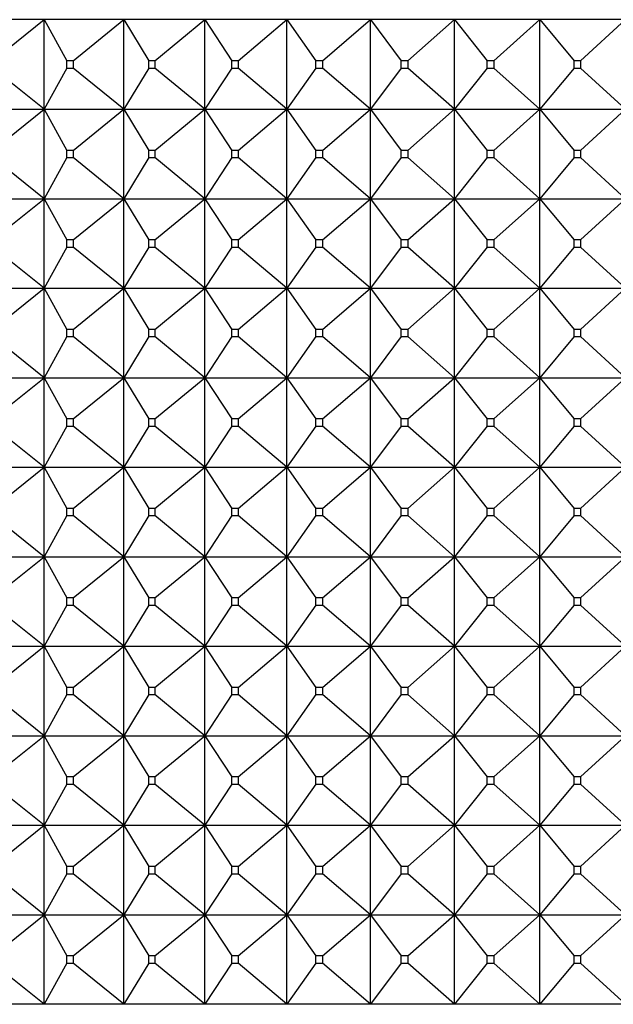
# Model space of a CAD drawing. Units: millimetres. Extents: x -18 to 469, y -35 to 832.
# Drawn here: x 210 to 217, y 566 to 578 of the extents above; entities that cross this region are included whole.
import ezdxf

# ---------------------------------------------------------------- set-up
doc = ezdxf.new("R2010")
doc.units = ezdxf.units.MM
doc.layers.add('Default', color=7, linetype='Continuous')
doc.layers.add('DV2_Default', color=7, linetype='Continuous')

# ---------------------------------------------------------------- blocks, each defined once
blk = doc.blocks.new('SE1')
at = {"layer": 'DV2_Default', "color": 7}
for p, q in [((245.65, 577.932), (195.25, 577.932)), ((209.485, 577.426), (210.114, 577.932)), ((210.114, 576.832), (210.114, 577.932)), ((210.114, 577.932), (210.396, 577.426)), ((210.472, 577.426), (211.093, 577.932)), ((211.093, 576.832), (211.093, 577.932)), ((211.093, 577.932), (211.4, 577.426)), ((211.477, 577.426), (212.089, 577.932)), ((212.089, 576.832), (212.089, 577.932)), ((212.089, 577.932), (212.42, 577.426)), ((212.498, 577.426), (213.099, 577.932)), ((213.099, 576.832), (213.099, 577.932)), ((213.099, 577.932), (213.454, 577.426)), ((213.534, 577.426), (214.124, 577.932)), ((214.124, 576.832), (214.124, 577.932)), ((214.124, 577.932), (214.502, 577.426)), ((214.582, 577.426), (215.159, 577.932)), ((215.159, 576.832), (215.159, 577.932)), ((215.159, 577.932), (215.559, 577.426)), ((215.64, 577.426), (216.204, 577.932)), ((216.204, 576.832), (216.204, 577.932)), ((216.204, 577.932), (216.626, 577.426)), ((216.707, 577.426), (217.257, 577.932)), ((210.396, 577.337), (210.396, 577.426)), ((210.472, 577.426), (210.396, 577.426)), ((210.472, 577.426), (210.472, 577.337)), ((211.4, 577.337), (211.4, 577.426)), ((211.477, 577.426), (211.4, 577.426)), ((211.477, 577.426), (211.477, 577.337)), ((212.42, 577.337), (212.42, 577.426)), ((212.498, 577.426), (212.42, 577.426)), ((212.498, 577.426), (212.498, 577.337)), ((213.454, 577.337), (213.454, 577.426)), ((213.534, 577.426), (213.454, 577.426)), ((213.534, 577.426), (213.534, 577.337)), ((214.502, 577.337), (214.502, 577.426)), ((214.582, 577.426), (214.502, 577.426)), ((214.582, 577.426), (214.582, 577.337)), ((215.559, 577.337), (215.559, 577.426)), ((215.64, 577.426), (215.559, 577.426)), ((215.64, 577.426), (215.64, 577.337)), ((216.626, 577.337), (216.626, 577.426)), ((216.707, 577.426), (216.626, 577.426)), ((216.707, 577.426), (216.707, 577.337)), ((210.114, 576.832), (209.485, 577.337)), ((210.396, 577.337), (210.114, 576.832)), ((210.396, 577.337), (210.472, 577.337)), ((211.093, 576.832), (210.472, 577.337)), ((211.4, 577.337), (211.093, 576.832)), ((211.4, 577.337), (211.477, 577.337)), ((212.089, 576.832), (211.477, 577.337)), ((212.42, 577.337), (212.089, 576.832)), ((212.42, 577.337), (212.498, 577.337)), ((213.099, 576.832), (212.498, 577.337)), ((213.454, 577.337), (213.099, 576.832)), ((213.454, 577.337), (213.534, 577.337)), ((214.124, 576.832), (213.534, 577.337)), ((214.502, 577.337), (214.124, 576.832)), ((214.502, 577.337), (214.582, 577.337)), ((215.159, 576.832), (214.582, 577.337)), ((215.559, 577.337), (215.159, 576.832)), ((215.559, 577.337), (215.64, 577.337)), ((216.204, 576.832), (215.64, 577.337)), ((216.626, 577.337), (216.204, 576.832)), ((216.626, 577.337), (216.707, 577.337)), ((217.257, 576.832), (216.707, 577.337)), ((209.154, 576.832), (210.114, 576.832)), ((209.485, 576.326), (210.114, 576.832)), ((210.114, 575.732), (210.114, 576.832)), ((210.114, 576.832), (211.093, 576.832)), ((210.114, 576.832), (210.396, 576.326)), ((210.472, 576.326), (211.093, 576.832)), ((211.093, 575.732), (211.093, 576.832)), ((211.093, 576.832), (212.089, 576.832)), ((211.093, 576.832), (211.4, 576.326)), ((211.477, 576.326), (212.089, 576.832)), ((212.089, 575.732), (212.089, 576.832)), ((212.089, 576.832), (213.099, 576.832)), ((212.089, 576.832), (212.42, 576.326)), ((212.498, 576.326), (213.099, 576.832)), ((213.099, 575.732), (213.099, 576.832)), ((213.099, 576.832), (214.124, 576.832)), ((213.099, 576.832), (213.454, 576.326)), ((213.534, 576.326), (214.124, 576.832)), ((214.124, 575.732), (214.124, 576.832)), ((214.124, 576.832), (215.159, 576.832)), ((214.124, 576.832), (214.502, 576.326)), ((214.582, 576.326), (215.159, 576.832)), ((215.159, 575.732), (215.159, 576.832)), ((215.159, 576.832), (216.204, 576.832)), ((215.159, 576.832), (215.559, 576.326)), ((215.64, 576.326), (216.204, 576.832)), ((216.204, 575.732), (216.204, 576.832)), ((216.204, 576.832), (217.257, 576.832)), ((216.204, 576.832), (216.626, 576.326)), ((216.707, 576.326), (217.257, 576.832)), ((210.396, 576.237), (210.396, 576.326)), ((210.472, 576.326), (210.396, 576.326)), ((210.472, 576.326), (210.472, 576.237)), ((211.4, 576.237), (211.4, 576.326)), ((211.477, 576.326), (211.4, 576.326)), ((211.477, 576.326), (211.477, 576.237)), ((212.42, 576.237), (212.42, 576.326)), ((212.498, 576.326), (212.42, 576.326)), ((212.498, 576.326), (212.498, 576.237)), ((213.454, 576.237), (213.454, 576.326)), ((213.534, 576.326), (213.454, 576.326)), ((213.534, 576.326), (213.534, 576.237)), ((214.502, 576.237), (214.502, 576.326)), ((214.582, 576.326), (214.502, 576.326)), ((214.582, 576.326), (214.582, 576.237)), ((215.559, 576.237), (215.559, 576.326)), ((215.64, 576.326), (215.559, 576.326)), ((215.64, 576.326), (215.64, 576.237)), ((216.626, 576.237), (216.626, 576.326)), ((216.707, 576.326), (216.626, 576.326)), ((216.707, 576.326), (216.707, 576.237)), ((210.114, 575.732), (209.485, 576.237)), ((210.396, 576.237), (210.114, 575.732)), ((210.396, 576.237), (210.472, 576.237)), ((211.093, 575.732), (210.472, 576.237)), ((211.4, 576.237), (211.093, 575.732)), ((211.4, 576.237), (211.477, 576.237)), ((212.089, 575.732), (211.477, 576.237)), ((212.42, 576.237), (212.089, 575.732)), ((212.42, 576.237), (212.498, 576.237)), ((213.099, 575.732), (212.498, 576.237)), ((213.454, 576.237), (213.099, 575.732)), ((213.454, 576.237), (213.534, 576.237)), ((214.124, 575.732), (213.534, 576.237)), ((214.502, 576.237), (214.124, 575.732)), ((214.502, 576.237), (214.582, 576.237)), ((215.159, 575.732), (214.582, 576.237)), ((215.559, 576.237), (215.159, 575.732)), ((215.559, 576.237), (215.64, 576.237)), ((216.204, 575.732), (215.64, 576.237)), ((216.626, 576.237), (216.204, 575.732)), ((216.626, 576.237), (216.707, 576.237)), ((217.257, 575.732), (216.707, 576.237)), ((209.154, 575.732), (210.114, 575.732)), ((209.485, 575.226), (210.114, 575.732)), ((210.114, 574.632), (210.114, 575.732)), ((210.114, 575.732), (211.093, 575.732)), ((210.114, 575.732), (210.396, 575.226)), ((210.472, 575.226), (211.093, 575.732)), ((211.093, 574.632), (211.093, 575.732)), ((211.093, 575.732), (212.089, 575.732)), ((211.093, 575.732), (211.4, 575.226)), ((211.477, 575.226), (212.089, 575.732)), ((212.089, 574.632), (212.089, 575.732)), ((212.089, 575.732), (213.099, 575.732)), ((212.089, 575.732), (212.42, 575.226)), ((212.498, 575.226), (213.099, 575.732)), ((213.099, 574.632), (213.099, 575.732)), ((213.099, 575.732), (214.124, 575.732)), ((213.099, 575.732), (213.454, 575.226)), ((213.534, 575.226), (214.124, 575.732)), ((214.124, 574.632), (214.124, 575.732)), ((214.124, 575.732), (215.159, 575.732)), ((214.124, 575.732), (214.502, 575.226)), ((214.582, 575.226), (215.159, 575.732)), ((215.159, 574.632), (215.159, 575.732)), ((215.159, 575.732), (216.204, 575.732)), ((215.159, 575.732), (215.559, 575.226)), ((215.64, 575.226), (216.204, 575.732)), ((216.204, 574.632), (216.204, 575.732)), ((216.204, 575.732), (217.257, 575.732)), ((216.204, 575.732), (216.626, 575.226)), ((216.707, 575.226), (217.257, 575.732)), ((210.114, 574.632), (209.485, 575.137)), ((210.396, 575.137), (210.114, 574.632)), ((210.396, 575.137), (210.396, 575.226)), ((210.472, 575.226), (210.396, 575.226)), ((210.396, 575.137), (210.472, 575.137)), ((210.472, 575.226), (210.472, 575.137)), ((211.093, 574.632), (210.472, 575.137)), ((211.4, 575.137), (211.093, 574.632)), ((211.4, 575.137), (211.4, 575.226)), ((211.477, 575.226), (211.4, 575.226)), ((211.4, 575.137), (211.477, 575.137)), ((211.477, 575.226), (211.477, 575.137)), ((212.089, 574.632), (211.477, 575.137)), ((212.42, 575.137), (212.089, 574.632)), ((212.42, 575.137), (212.42, 575.226)), ((212.498, 575.226), (212.42, 575.226)), ((212.42, 575.137), (212.498, 575.137)), ((212.498, 575.226), (212.498, 575.137)), ((213.099, 574.632), (212.498, 575.137)), ((213.454, 575.137), (213.099, 574.632)), ((213.454, 575.137), (213.454, 575.226)), ((213.534, 575.226), (213.454, 575.226)), ((213.454, 575.137), (213.534, 575.137)), ((213.534, 575.226), (213.534, 575.137)), ((214.124, 574.632), (213.534, 575.137)), ((214.502, 575.137), (214.124, 574.632)), ((214.502, 575.137), (214.502, 575.226)), ((214.582, 575.226), (214.502, 575.226)), ((214.502, 575.137), (214.582, 575.137)), ((214.582, 575.226), (214.582, 575.137)), ((215.159, 574.632), (214.582, 575.137)), ((215.559, 575.137), (215.159, 574.632)), ((215.559, 575.137), (215.559, 575.226)), ((215.64, 575.226), (215.559, 575.226)), ((215.559, 575.137), (215.64, 575.137)), ((215.64, 575.226), (215.64, 575.137)), ((216.204, 574.632), (215.64, 575.137)), ((216.626, 575.137), (216.204, 574.632)), ((216.626, 575.137), (216.626, 575.226)), ((216.707, 575.226), (216.626, 575.226)), ((216.626, 575.137), (216.707, 575.137)), ((216.707, 575.226), (216.707, 575.137)), ((217.257, 574.632), (216.707, 575.137)), ((209.154, 574.632), (210.114, 574.632)), ((209.485, 574.126), (210.114, 574.632)), ((210.114, 573.532), (210.114, 574.632)), ((210.114, 574.632), (211.093, 574.632)), ((210.114, 574.632), (210.396, 574.126)), ((210.472, 574.126), (211.093, 574.632)), ((211.093, 573.532), (211.093, 574.632)), ((211.093, 574.632), (212.089, 574.632)), ((211.093, 574.632), (211.4, 574.126)), ((211.477, 574.126), (212.089, 574.632)), ((212.089, 573.532), (212.089, 574.632)), ((212.089, 574.632), (213.099, 574.632)), ((212.089, 574.632), (212.42, 574.126)), ((212.498, 574.126), (213.099, 574.632)), ((213.099, 573.532), (213.099, 574.632)), ((213.099, 574.632), (214.124, 574.632)), ((213.099, 574.632), (213.454, 574.126)), ((213.534, 574.126), (214.124, 574.632)), ((214.124, 573.532), (214.124, 574.632)), ((214.124, 574.632), (215.159, 574.632)), ((214.124, 574.632), (214.502, 574.126)), ((214.582, 574.126), (215.159, 574.632)), ((215.159, 573.532), (215.159, 574.632)), ((215.159, 574.632), (216.204, 574.632)), ((215.159, 574.632), (215.559, 574.126)), ((215.64, 574.126), (216.204, 574.632)), ((216.204, 573.532), (216.204, 574.632)), ((216.204, 574.632), (217.257, 574.632)), ((216.204, 574.632), (216.626, 574.126)), ((216.707, 574.126), (217.257, 574.632)), ((210.114, 573.532), (209.485, 574.037)), ((210.396, 574.037), (210.114, 573.532)), ((210.396, 574.037), (210.396, 574.126)), ((210.472, 574.126), (210.396, 574.126)), ((210.396, 574.037), (210.472, 574.037)), ((210.472, 574.126), (210.472, 574.037)), ((211.093, 573.532), (210.472, 574.037)), ((211.4, 574.037), (211.093, 573.532)), ((211.4, 574.037), (211.4, 574.126)), ((211.477, 574.126), (211.4, 574.126)), ((211.4, 574.037), (211.477, 574.037)), ((211.477, 574.126), (211.477, 574.037)), ((212.089, 573.532), (211.477, 574.037)), ((212.42, 574.037), (212.089, 573.532)), ((212.42, 574.037), (212.42, 574.126)), ((212.498, 574.126), (212.42, 574.126)), ((212.42, 574.037), (212.498, 574.037)), ((212.498, 574.126), (212.498, 574.037)), ((213.099, 573.532), (212.498, 574.037)), ((213.454, 574.037), (213.099, 573.532)), ((213.454, 574.037), (213.454, 574.126)), ((213.534, 574.126), (213.454, 574.126)), ((213.454, 574.037), (213.534, 574.037)), ((213.534, 574.126), (213.534, 574.037)), ((214.124, 573.532), (213.534, 574.037)), ((214.502, 574.037), (214.124, 573.532)), ((214.502, 574.037), (214.502, 574.126)), ((214.582, 574.126), (214.502, 574.126)), ((214.502, 574.037), (214.582, 574.037)), ((214.582, 574.126), (214.582, 574.037)), ((215.159, 573.532), (214.582, 574.037)), ((215.559, 574.037), (215.159, 573.532)), ((215.559, 574.037), (215.559, 574.126)), ((215.64, 574.126), (215.559, 574.126)), ((215.559, 574.037), (215.64, 574.037)), ((215.64, 574.126), (215.64, 574.037)), ((216.204, 573.532), (215.64, 574.037)), ((216.626, 574.037), (216.204, 573.532)), ((216.626, 574.037), (216.626, 574.126)), ((216.707, 574.126), (216.626, 574.126)), ((216.626, 574.037), (216.707, 574.037)), ((216.707, 574.126), (216.707, 574.037)), ((217.257, 573.532), (216.707, 574.037)), ((209.154, 573.532), (210.114, 573.532)), ((209.485, 573.026), (210.114, 573.532)), ((210.114, 572.432), (210.114, 573.532)), ((210.114, 573.532), (211.093, 573.532)), ((210.114, 573.532), (210.396, 573.026)), ((210.472, 573.026), (211.093, 573.532)), ((211.093, 572.432), (211.093, 573.532)), ((211.093, 573.532), (212.089, 573.532)), ((211.093, 573.532), (211.4, 573.026)), ((211.477, 573.026), (212.089, 573.532)), ((212.089, 572.432), (212.089, 573.532)), ((212.089, 573.532), (213.099, 573.532)), ((212.089, 573.532), (212.42, 573.026)), ((212.498, 573.026), (213.099, 573.532)), ((213.099, 572.432), (213.099, 573.532)), ((213.099, 573.532), (214.124, 573.532)), ((213.099, 573.532), (213.454, 573.026)), ((213.534, 573.026), (214.124, 573.532)), ((214.124, 572.432), (214.124, 573.532)), ((214.124, 573.532), (215.159, 573.532)), ((214.124, 573.532), (214.502, 573.026)), ((214.582, 573.026), (215.159, 573.532)), ((215.159, 572.432), (215.159, 573.532)), ((215.159, 573.532), (216.204, 573.532)), ((215.159, 573.532), (215.559, 573.026)), ((215.64, 573.026), (216.204, 573.532)), ((216.204, 572.432), (216.204, 573.532)), ((216.204, 573.532), (217.257, 573.532)), ((216.204, 573.532), (216.626, 573.026)), ((216.707, 573.026), (217.257, 573.532)), ((210.114, 572.432), (209.485, 572.937)), ((210.396, 572.937), (210.114, 572.432)), ((210.396, 572.937), (210.396, 573.026)), ((210.472, 573.026), (210.396, 573.026)), ((210.396, 572.937), (210.472, 572.937)), ((210.472, 573.026), (210.472, 572.937)), ((211.093, 572.432), (210.472, 572.937)), ((211.4, 572.937), (211.093, 572.432)), ((211.4, 572.937), (211.4, 573.026)), ((211.477, 573.026), (211.4, 573.026)), ((211.4, 572.937), (211.477, 572.937)), ((211.477, 573.026), (211.477, 572.937)), ((212.089, 572.432), (211.477, 572.937)), ((212.42, 572.937), (212.089, 572.432)), ((212.42, 572.937), (212.42, 573.026)), ((212.498, 573.026), (212.42, 573.026)), ((212.42, 572.937), (212.498, 572.937)), ((212.498, 573.026), (212.498, 572.937)), ((213.099, 572.432), (212.498, 572.937)), ((213.454, 572.937), (213.099, 572.432)), ((213.454, 572.937), (213.454, 573.026)), ((213.534, 573.026), (213.454, 573.026)), ((213.454, 572.937), (213.534, 572.937)), ((213.534, 573.026), (213.534, 572.937)), ((214.124, 572.432), (213.534, 572.937)), ((214.502, 572.937), (214.124, 572.432)), ((214.502, 572.937), (214.502, 573.026)), ((214.582, 573.026), (214.502, 573.026)), ((214.502, 572.937), (214.582, 572.937)), ((214.582, 573.026), (214.582, 572.937)), ((215.159, 572.432), (214.582, 572.937)), ((215.559, 572.937), (215.159, 572.432)), ((215.559, 572.937), (215.559, 573.026)), ((215.64, 573.026), (215.559, 573.026)), ((215.559, 572.937), (215.64, 572.937)), ((215.64, 573.026), (215.64, 572.937)), ((216.204, 572.432), (215.64, 572.937)), ((216.626, 572.937), (216.204, 572.432)), ((216.626, 572.937), (216.626, 573.026)), ((216.707, 573.026), (216.626, 573.026)), ((216.626, 572.937), (216.707, 572.937)), ((216.707, 573.026), (216.707, 572.937)), ((217.257, 572.432), (216.707, 572.937)), ((209.154, 572.432), (210.114, 572.432)), ((209.485, 571.926), (210.114, 572.432)), ((210.114, 571.332), (210.114, 572.432)), ((210.114, 572.432), (211.093, 572.432)), ((210.114, 572.432), (210.396, 571.926)), ((210.472, 571.926), (211.093, 572.432)), ((211.093, 571.332), (211.093, 572.432)), ((211.093, 572.432), (212.089, 572.432)), ((211.093, 572.432), (211.4, 571.926)), ((211.477, 571.926), (212.089, 572.432)), ((212.089, 571.332), (212.089, 572.432)), ((212.089, 572.432), (213.099, 572.432)), ((212.089, 572.432), (212.42, 571.926)), ((212.498, 571.926), (213.099, 572.432)), ((213.099, 571.332), (213.099, 572.432)), ((213.099, 572.432), (214.124, 572.432)), ((213.099, 572.432), (213.454, 571.926)), ((213.534, 571.926), (214.124, 572.432)), ((214.124, 571.332), (214.124, 572.432)), ((214.124, 572.432), (215.159, 572.432)), ((214.124, 572.432), (214.502, 571.926)), ((214.582, 571.926), (215.159, 572.432)), ((215.159, 571.332), (215.159, 572.432)), ((215.159, 572.432), (216.204, 572.432)), ((215.159, 572.432), (215.559, 571.926)), ((215.64, 571.926), (216.204, 572.432)), ((216.204, 571.332), (216.204, 572.432)), ((216.204, 572.432), (217.257, 572.432)), ((216.204, 572.432), (216.626, 571.926)), ((216.707, 571.926), (217.257, 572.432)), ((210.396, 571.837), (210.396, 571.926)), ((210.472, 571.926), (210.396, 571.926)), ((210.472, 571.926), (210.472, 571.837)), ((211.4, 571.837), (211.4, 571.926)), ((211.477, 571.926), (211.4, 571.926)), ((211.477, 571.926), (211.477, 571.837)), ((212.42, 571.837), (212.42, 571.926)), ((212.498, 571.926), (212.42, 571.926)), ((212.498, 571.926), (212.498, 571.837)), ((213.454, 571.837), (213.454, 571.926)), ((213.534, 571.926), (213.454, 571.926)), ((213.534, 571.926), (213.534, 571.837)), ((214.502, 571.837), (214.502, 571.926)), ((214.582, 571.926), (214.502, 571.926)), ((214.582, 571.926), (214.582, 571.837)), ((215.559, 571.837), (215.559, 571.926)), ((215.64, 571.926), (215.559, 571.926)), ((215.64, 571.926), (215.64, 571.837)), ((216.626, 571.837), (216.626, 571.926)), ((216.707, 571.926), (216.626, 571.926)), ((216.707, 571.926), (216.707, 571.837)), ((210.114, 571.332), (209.485, 571.837)), ((210.396, 571.837), (210.114, 571.332)), ((210.396, 571.837), (210.472, 571.837)), ((211.093, 571.332), (210.472, 571.837)), ((211.4, 571.837), (211.093, 571.332)), ((211.4, 571.837), (211.477, 571.837)), ((212.089, 571.332), (211.477, 571.837)), ((212.42, 571.837), (212.089, 571.332)), ((212.42, 571.837), (212.498, 571.837)), ((213.099, 571.332), (212.498, 571.837)), ((213.454, 571.837), (213.099, 571.332)), ((213.454, 571.837), (213.534, 571.837)), ((214.124, 571.332), (213.534, 571.837)), ((214.502, 571.837), (214.124, 571.332)), ((214.502, 571.837), (214.582, 571.837)), ((215.159, 571.332), (214.582, 571.837)), ((215.559, 571.837), (215.159, 571.332)), ((215.559, 571.837), (215.64, 571.837)), ((216.204, 571.332), (215.64, 571.837)), ((216.626, 571.837), (216.204, 571.332)), ((216.626, 571.837), (216.707, 571.837)), ((217.257, 571.332), (216.707, 571.837)), ((209.154, 571.332), (210.114, 571.332)), ((209.485, 570.826), (210.114, 571.332)), ((210.114, 570.232), (210.114, 571.332)), ((210.114, 571.332), (211.093, 571.332)), ((210.114, 571.332), (210.396, 570.826)), ((210.472, 570.826), (211.093, 571.332)), ((211.093, 570.232), (211.093, 571.332)), ((211.093, 571.332), (212.089, 571.332)), ((211.093, 571.332), (211.4, 570.826)), ((211.477, 570.826), (212.089, 571.332)), ((212.089, 570.232), (212.089, 571.332)), ((212.089, 571.332), (213.099, 571.332)), ((212.089, 571.332), (212.42, 570.826)), ((212.498, 570.826), (213.099, 571.332)), ((213.099, 570.232), (213.099, 571.332)), ((213.099, 571.332), (214.124, 571.332)), ((213.099, 571.332), (213.454, 570.826)), ((213.534, 570.826), (214.124, 571.332)), ((214.124, 570.232), (214.124, 571.332)), ((214.124, 571.332), (215.159, 571.332)), ((214.124, 571.332), (214.502, 570.826)), ((214.582, 570.826), (215.159, 571.332)), ((215.159, 570.232), (215.159, 571.332)), ((215.159, 571.332), (216.204, 571.332)), ((215.159, 571.332), (215.559, 570.826)), ((215.64, 570.826), (216.204, 571.332)), ((216.204, 570.232), (216.204, 571.332)), ((216.204, 571.332), (217.257, 571.332)), ((216.204, 571.332), (216.626, 570.826)), ((216.707, 570.826), (217.257, 571.332)), ((210.396, 570.737), (210.396, 570.826)), ((210.472, 570.826), (210.396, 570.826)), ((210.472, 570.826), (210.472, 570.737)), ((211.4, 570.737), (211.4, 570.826)), ((211.477, 570.826), (211.4, 570.826)), ((211.477, 570.826), (211.477, 570.737)), ((212.42, 570.737), (212.42, 570.826)), ((212.498, 570.826), (212.42, 570.826)), ((212.498, 570.826), (212.498, 570.737)), ((213.454, 570.737), (213.454, 570.826)), ((213.534, 570.826), (213.454, 570.826)), ((213.534, 570.826), (213.534, 570.737)), ((214.502, 570.737), (214.502, 570.826)), ((214.582, 570.826), (214.502, 570.826)), ((214.582, 570.826), (214.582, 570.737)), ((215.559, 570.737), (215.559, 570.826)), ((215.64, 570.826), (215.559, 570.826)), ((215.64, 570.826), (215.64, 570.737)), ((216.626, 570.737), (216.626, 570.826)), ((216.707, 570.826), (216.626, 570.826)), ((216.707, 570.826), (216.707, 570.737)), ((210.114, 570.232), (209.485, 570.737)), ((210.396, 570.737), (210.114, 570.232)), ((210.396, 570.737), (210.472, 570.737)), ((211.093, 570.232), (210.472, 570.737)), ((211.4, 570.737), (211.093, 570.232)), ((211.4, 570.737), (211.477, 570.737)), ((212.089, 570.232), (211.477, 570.737)), ((212.42, 570.737), (212.089, 570.232)), ((212.42, 570.737), (212.498, 570.737)), ((213.099, 570.232), (212.498, 570.737)), ((213.454, 570.737), (213.099, 570.232)), ((213.454, 570.737), (213.534, 570.737)), ((214.124, 570.232), (213.534, 570.737)), ((214.502, 570.737), (214.124, 570.232)), ((214.502, 570.737), (214.582, 570.737)), ((215.159, 570.232), (214.582, 570.737)), ((215.559, 570.737), (215.159, 570.232)), ((215.559, 570.737), (215.64, 570.737)), ((216.204, 570.232), (215.64, 570.737)), ((216.626, 570.737), (216.204, 570.232)), ((216.626, 570.737), (216.707, 570.737)), ((217.257, 570.232), (216.707, 570.737)), ((209.154, 570.232), (210.114, 570.232)), ((209.485, 569.726), (210.114, 570.232)), ((210.114, 569.132), (210.114, 570.232)), ((210.114, 570.232), (211.093, 570.232)), ((210.114, 570.232), (210.396, 569.726)), ((210.472, 569.726), (211.093, 570.232)), ((211.093, 569.132), (211.093, 570.232)), ((211.093, 570.232), (212.089, 570.232)), ((211.093, 570.232), (211.4, 569.726)), ((211.477, 569.726), (212.089, 570.232)), ((212.089, 569.132), (212.089, 570.232)), ((212.089, 570.232), (213.099, 570.232)), ((212.089, 570.232), (212.42, 569.726)), ((212.498, 569.726), (213.099, 570.232)), ((213.099, 569.132), (213.099, 570.232)), ((213.099, 570.232), (214.124, 570.232)), ((213.099, 570.232), (213.454, 569.726)), ((213.534, 569.726), (214.124, 570.232)), ((214.124, 569.132), (214.124, 570.232)), ((214.124, 570.232), (215.159, 570.232)), ((214.124, 570.232), (214.502, 569.726)), ((214.582, 569.726), (215.159, 570.232)), ((215.159, 569.132), (215.159, 570.232)), ((215.159, 570.232), (216.204, 570.232)), ((215.159, 570.232), (215.559, 569.726)), ((215.64, 569.726), (216.204, 570.232)), ((216.204, 569.132), (216.204, 570.232)), ((216.204, 570.232), (217.257, 570.232)), ((216.204, 570.232), (216.626, 569.726)), ((216.707, 569.726), (217.257, 570.232)), ((210.396, 569.637), (210.396, 569.726)), ((210.472, 569.726), (210.396, 569.726)), ((210.472, 569.726), (210.472, 569.637)), ((211.4, 569.637), (211.4, 569.726)), ((211.477, 569.726), (211.4, 569.726)), ((211.477, 569.726), (211.477, 569.637)), ((212.42, 569.637), (212.42, 569.726)), ((212.498, 569.726), (212.42, 569.726)), ((212.498, 569.726), (212.498, 569.637)), ((213.454, 569.637), (213.454, 569.726)), ((213.534, 569.726), (213.454, 569.726)), ((213.534, 569.726), (213.534, 569.637)), ((214.502, 569.637), (214.502, 569.726)), ((214.582, 569.726), (214.502, 569.726)), ((214.582, 569.726), (214.582, 569.637)), ((215.559, 569.637), (215.559, 569.726)), ((215.64, 569.726), (215.559, 569.726)), ((215.64, 569.726), (215.64, 569.637)), ((216.626, 569.637), (216.626, 569.726)), ((216.707, 569.726), (216.626, 569.726)), ((216.707, 569.726), (216.707, 569.637)), ((210.114, 569.132), (209.485, 569.637)), ((210.396, 569.637), (210.114, 569.132)), ((210.396, 569.637), (210.472, 569.637)), ((211.093, 569.132), (210.472, 569.637)), ((211.4, 569.637), (211.093, 569.132)), ((211.4, 569.637), (211.477, 569.637)), ((212.089, 569.132), (211.477, 569.637)), ((212.42, 569.637), (212.089, 569.132)), ((212.42, 569.637), (212.498, 569.637)), ((213.099, 569.132), (212.498, 569.637)), ((213.454, 569.637), (213.099, 569.132)), ((213.454, 569.637), (213.534, 569.637)), ((214.124, 569.132), (213.534, 569.637)), ((214.502, 569.637), (214.124, 569.132)), ((214.502, 569.637), (214.582, 569.637)), ((215.159, 569.132), (214.582, 569.637)), ((215.559, 569.637), (215.159, 569.132)), ((215.559, 569.637), (215.64, 569.637)), ((216.204, 569.132), (215.64, 569.637)), ((216.626, 569.637), (216.204, 569.132)), ((216.626, 569.637), (216.707, 569.637)), ((217.257, 569.132), (216.707, 569.637)), ((209.154, 569.132), (210.114, 569.132)), ((209.485, 568.626), (210.114, 569.132)), ((210.114, 568.032), (210.114, 569.132)), ((210.114, 569.132), (211.093, 569.132)), ((210.114, 569.132), (210.396, 568.626)), ((210.472, 568.626), (211.093, 569.132)), ((211.093, 568.032), (211.093, 569.132)), ((211.093, 569.132), (212.089, 569.132)), ((211.093, 569.132), (211.4, 568.626)), ((211.477, 568.626), (212.089, 569.132)), ((212.089, 568.032), (212.089, 569.132)), ((212.089, 569.132), (213.099, 569.132)), ((212.089, 569.132), (212.42, 568.626)), ((212.498, 568.626), (213.099, 569.132)), ((213.099, 568.032), (213.099, 569.132)), ((213.099, 569.132), (214.124, 569.132)), ((213.099, 569.132), (213.454, 568.626)), ((213.534, 568.626), (214.124, 569.132)), ((214.124, 568.032), (214.124, 569.132)), ((214.124, 569.132), (215.159, 569.132)), ((214.124, 569.132), (214.502, 568.626)), ((214.582, 568.626), (215.159, 569.132)), ((215.159, 568.032), (215.159, 569.132)), ((215.159, 569.132), (216.204, 569.132)), ((215.159, 569.132), (215.559, 568.626)), ((215.64, 568.626), (216.204, 569.132)), ((216.204, 568.032), (216.204, 569.132)), ((216.204, 569.132), (217.257, 569.132)), ((216.204, 569.132), (216.626, 568.626)), ((216.707, 568.626), (217.257, 569.132)), ((210.396, 568.537), (210.396, 568.626)), ((210.472, 568.626), (210.396, 568.626)), ((210.472, 568.626), (210.472, 568.537)), ((211.4, 568.537), (211.4, 568.626)), ((211.477, 568.626), (211.4, 568.626)), ((211.477, 568.626), (211.477, 568.537)), ((212.42, 568.537), (212.42, 568.626)), ((212.498, 568.626), (212.42, 568.626)), ((212.498, 568.626), (212.498, 568.537)), ((213.454, 568.537), (213.454, 568.626)), ((213.534, 568.626), (213.454, 568.626)), ((213.534, 568.626), (213.534, 568.537)), ((214.502, 568.537), (214.502, 568.626)), ((214.582, 568.626), (214.502, 568.626)), ((214.582, 568.626), (214.582, 568.537)), ((215.559, 568.537), (215.559, 568.626)), ((215.64, 568.626), (215.559, 568.626)), ((215.64, 568.626), (215.64, 568.537)), ((216.626, 568.537), (216.626, 568.626)), ((216.707, 568.626), (216.626, 568.626)), ((216.707, 568.626), (216.707, 568.537)), ((210.114, 568.032), (209.485, 568.537)), ((210.396, 568.537), (210.114, 568.032)), ((210.396, 568.537), (210.472, 568.537)), ((211.093, 568.032), (210.472, 568.537)), ((211.4, 568.537), (211.093, 568.032)), ((211.4, 568.537), (211.477, 568.537)), ((212.089, 568.032), (211.477, 568.537)), ((212.42, 568.537), (212.089, 568.032)), ((212.42, 568.537), (212.498, 568.537)), ((213.099, 568.032), (212.498, 568.537)), ((213.454, 568.537), (213.099, 568.032)), ((213.454, 568.537), (213.534, 568.537)), ((214.124, 568.032), (213.534, 568.537)), ((214.502, 568.537), (214.124, 568.032)), ((214.502, 568.537), (214.582, 568.537)), ((215.159, 568.032), (214.582, 568.537)), ((215.559, 568.537), (215.159, 568.032)), ((215.559, 568.537), (215.64, 568.537)), ((216.204, 568.032), (215.64, 568.537)), ((216.626, 568.537), (216.204, 568.032)), ((216.626, 568.537), (216.707, 568.537)), ((217.257, 568.032), (216.707, 568.537)), ((209.154, 568.032), (210.114, 568.032)), ((209.485, 567.526), (210.114, 568.032)), ((210.114, 566.932), (210.114, 568.032)), ((210.114, 568.032), (211.093, 568.032)), ((210.114, 568.032), (210.396, 567.526)), ((210.472, 567.526), (211.093, 568.032)), ((211.093, 566.932), (211.093, 568.032)), ((211.093, 568.032), (212.089, 568.032)), ((211.093, 568.032), (211.4, 567.526)), ((211.477, 567.526), (212.089, 568.032)), ((212.089, 566.932), (212.089, 568.032)), ((212.089, 568.032), (213.099, 568.032)), ((212.089, 568.032), (212.42, 567.526)), ((212.498, 567.526), (213.099, 568.032)), ((213.099, 566.932), (213.099, 568.032)), ((213.099, 568.032), (214.124, 568.032)), ((213.099, 568.032), (213.454, 567.526)), ((213.534, 567.526), (214.124, 568.032)), ((214.124, 566.932), (214.124, 568.032)), ((214.124, 568.032), (215.159, 568.032)), ((214.124, 568.032), (214.502, 567.526)), ((214.582, 567.526), (215.159, 568.032)), ((215.159, 566.932), (215.159, 568.032)), ((215.159, 568.032), (216.204, 568.032)), ((215.159, 568.032), (215.559, 567.526)), ((215.64, 567.526), (216.204, 568.032)), ((216.204, 566.932), (216.204, 568.032)), ((216.204, 568.032), (217.257, 568.032)), ((216.204, 568.032), (216.626, 567.526)), ((216.707, 567.526), (217.257, 568.032)), ((210.396, 567.437), (210.396, 567.526)), ((210.472, 567.526), (210.396, 567.526)), ((210.472, 567.526), (210.472, 567.437)), ((211.4, 567.437), (211.4, 567.526)), ((211.477, 567.526), (211.4, 567.526)), ((211.477, 567.526), (211.477, 567.437)), ((212.42, 567.437), (212.42, 567.526)), ((212.498, 567.526), (212.42, 567.526)), ((212.498, 567.526), (212.498, 567.437)), ((213.454, 567.437), (213.454, 567.526)), ((213.534, 567.526), (213.454, 567.526)), ((213.534, 567.526), (213.534, 567.437)), ((214.502, 567.437), (214.502, 567.526)), ((214.582, 567.526), (214.502, 567.526)), ((214.582, 567.526), (214.582, 567.437)), ((215.559, 567.437), (215.559, 567.526)), ((215.64, 567.526), (215.559, 567.526)), ((215.64, 567.526), (215.64, 567.437)), ((216.626, 567.437), (216.626, 567.526)), ((216.707, 567.526), (216.626, 567.526)), ((216.707, 567.526), (216.707, 567.437)), ((210.114, 566.932), (209.485, 567.437)), ((210.396, 567.437), (210.114, 566.932)), ((210.396, 567.437), (210.472, 567.437)), ((211.093, 566.932), (210.472, 567.437)), ((211.4, 567.437), (211.093, 566.932)), ((211.4, 567.437), (211.477, 567.437)), ((212.089, 566.932), (211.477, 567.437)), ((212.42, 567.437), (212.089, 566.932)), ((212.42, 567.437), (212.498, 567.437)), ((213.099, 566.932), (212.498, 567.437)), ((213.454, 567.437), (213.099, 566.932)), ((213.454, 567.437), (213.534, 567.437)), ((214.124, 566.932), (213.534, 567.437)), ((214.502, 567.437), (214.124, 566.932)), ((214.502, 567.437), (214.582, 567.437)), ((215.159, 566.932), (214.582, 567.437)), ((215.559, 567.437), (215.159, 566.932)), ((215.559, 567.437), (215.64, 567.437)), ((216.204, 566.932), (215.64, 567.437)), ((216.626, 567.437), (216.204, 566.932)), ((216.626, 567.437), (216.707, 567.437)), ((217.257, 566.932), (216.707, 567.437)), ((209.154, 566.932), (210.114, 566.932)), ((209.485, 566.426), (210.114, 566.932)), ((210.114, 565.832), (210.114, 566.932)), ((210.114, 566.932), (211.093, 566.932)), ((210.114, 566.932), (210.396, 566.426)), ((210.472, 566.426), (211.093, 566.932)), ((211.093, 565.832), (211.093, 566.932)), ((211.093, 566.932), (212.089, 566.932)), ((211.093, 566.932), (211.4, 566.426)), ((211.477, 566.426), (212.089, 566.932)), ((212.089, 565.832), (212.089, 566.932)), ((212.089, 566.932), (213.099, 566.932)), ((212.089, 566.932), (212.42, 566.426)), ((212.498, 566.426), (213.099, 566.932)), ((213.099, 565.832), (213.099, 566.932)), ((213.099, 566.932), (214.124, 566.932)), ((213.099, 566.932), (213.454, 566.426)), ((213.534, 566.426), (214.124, 566.932)), ((214.124, 565.832), (214.124, 566.932)), ((214.124, 566.932), (215.159, 566.932)), ((214.124, 566.932), (214.502, 566.426)), ((214.582, 566.426), (215.159, 566.932)), ((215.159, 565.832), (215.159, 566.932)), ((215.159, 566.932), (216.204, 566.932)), ((215.159, 566.932), (215.559, 566.426)), ((215.64, 566.426), (216.204, 566.932)), ((216.204, 565.832), (216.204, 566.932)), ((216.204, 566.932), (217.257, 566.932)), ((216.204, 566.932), (216.626, 566.426)), ((216.707, 566.426), (217.257, 566.932)), ((210.396, 566.337), (210.396, 566.426)), ((210.472, 566.426), (210.396, 566.426)), ((210.472, 566.426), (210.472, 566.337)), ((211.4, 566.337), (211.4, 566.426)), ((211.477, 566.426), (211.4, 566.426)), ((211.477, 566.426), (211.477, 566.337)), ((212.42, 566.337), (212.42, 566.426)), ((212.498, 566.426), (212.42, 566.426)), ((212.498, 566.426), (212.498, 566.337)), ((213.454, 566.337), (213.454, 566.426)), ((213.534, 566.426), (213.454, 566.426)), ((213.534, 566.426), (213.534, 566.337)), ((214.502, 566.337), (214.502, 566.426)), ((214.582, 566.426), (214.502, 566.426)), ((214.582, 566.426), (214.582, 566.337)), ((215.559, 566.337), (215.559, 566.426)), ((215.64, 566.426), (215.559, 566.426)), ((215.64, 566.426), (215.64, 566.337)), ((216.626, 566.337), (216.626, 566.426)), ((216.707, 566.426), (216.626, 566.426)), ((216.707, 566.426), (216.707, 566.337)), ((210.114, 565.832), (209.485, 566.337)), ((210.396, 566.337), (210.114, 565.832)), ((210.396, 566.337), (210.472, 566.337)), ((211.093, 565.832), (210.472, 566.337)), ((211.4, 566.337), (211.093, 565.832)), ((211.4, 566.337), (211.477, 566.337)), ((212.089, 565.832), (211.477, 566.337)), ((212.42, 566.337), (212.089, 565.832)), ((212.42, 566.337), (212.498, 566.337)), ((213.099, 565.832), (212.498, 566.337)), ((213.454, 566.337), (213.099, 565.832)), ((213.454, 566.337), (213.534, 566.337)), ((214.124, 565.832), (213.534, 566.337)), ((214.502, 566.337), (214.124, 565.832)), ((214.502, 566.337), (214.582, 566.337)), ((215.159, 565.832), (214.582, 566.337)), ((215.559, 566.337), (215.159, 565.832)), ((215.559, 566.337), (215.64, 566.337)), ((216.204, 565.832), (215.64, 566.337)), ((216.626, 566.337), (216.204, 565.832)), ((216.626, 566.337), (216.707, 566.337)), ((217.257, 565.832), (216.707, 566.337)), ((245.65, 565.832), (195.25, 565.832))]:
    blk.add_line(p, q, dxfattribs=at)

msp = doc.modelspace()

# ---------------------------------------------------------------- block references
at = {"layer": 'Default'}
msp.add_blockref('SE1', (0, 0), dxfattribs=at)

doc.saveas('drawing.dxf')
